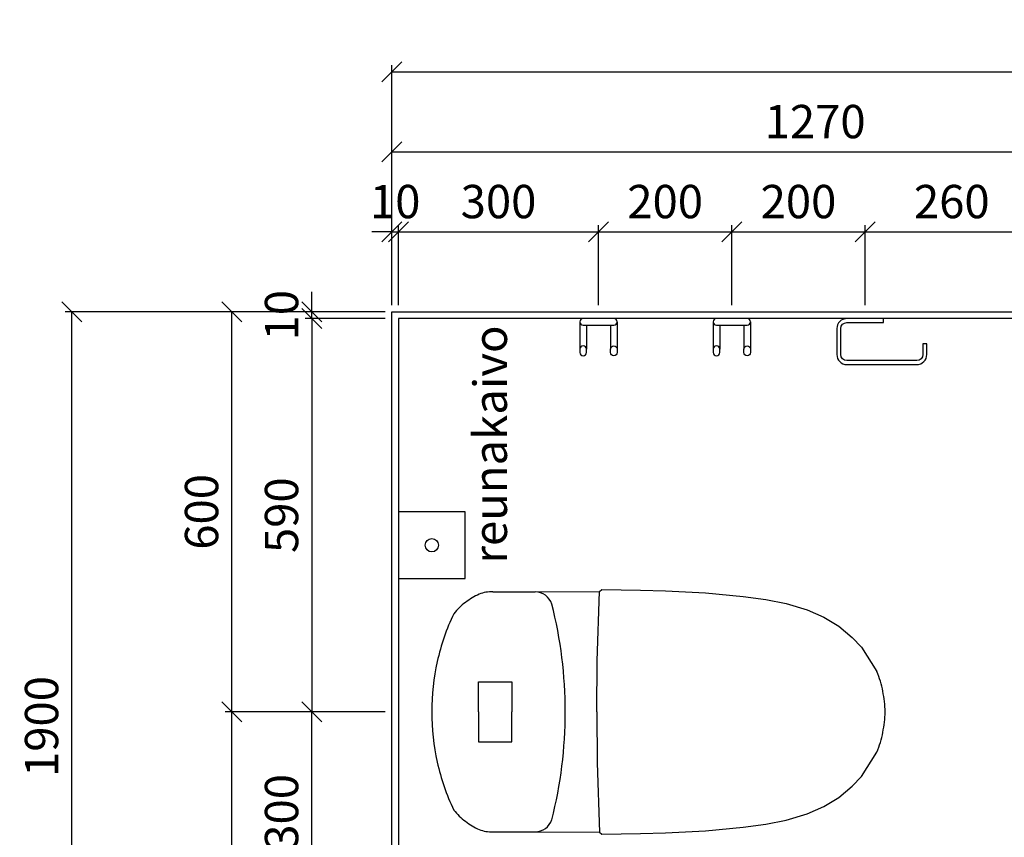
# Model space of a CAD drawing. Units: millimetres. Extents: x 9575 to 29202, y 9920 to 21456.
# Drawn here: x 13515 to 14992, y 15780 to 17007 of the extents above; entities that cross this region are included whole.
import ezdxf

# ---------------------------------------------------------------- set-up
doc = ezdxf.new("R2010")
doc.units = ezdxf.units.MM
doc.header["$LTSCALE"] = 3
for name, color, linetype in [('KORPINEN-block', 6, 'Continuous'), ('KORPINEN-dimension', 7, 'Continuous'), ('KORPINEN-info', 4, 'Continuous'), ('KORPINEN-laatat', 9, 'Continuous')]:
    doc.layers.add(name, color=color, linetype=linetype)
doc.layers.get('0').freeze()
doc.styles.get("Standard").update_dxf_attribs({"font": 'arial.ttf'})
doc.dimstyles.new('GAIUS', dxfattribs={"dimscale": 10, "dimtxt": 5, "dimasz": 3, "dimexe": 1, "dimexo": 1, "dimgap": 2, "dimtad": 1, "dimdec": 0, "dimzin": 0, "dimdsep": 46, "dimtxsty": 'Standard', "dimblk1": 'OBLIQUE', "dimblk2": 'OBLIQUE', "dimsah": 1, "dimcen": 0, "dimclrt": 7, "dimadec": 0, "dimazin": 0, "dimtfac": 1, "dimtdec": 0, "dimtix": 1, "dimtmove": 0, "dimatfit": 3, "dimldrblk": 'OBLIQUE', "dimfxl": 1, "dimtolj": 1, "dimtzin": 0, "dimarcsym": 0})

# ---------------------------------------------------------------- blocks, each defined once
blk = doc.blocks.new('_OBLIQUE')
at = {"color": 0, "linetype": 'ByBlock'}
blk.add_line((-0.5, -0.5), (0.5, 0.5), dxfattribs=at)
blk = doc.blocks.new('*D391')
at = {"layer": 'DEFPOINTS', "color": 0, "transparency": 16777216}
for p in [(16473.7, 16928.5), (14073.7, 16568.5), (16473.7, 16568.5)]:
    blk.add_point(p, dxfattribs=at)
at = {"layer": 'KORPINEN-dimension', "color": 0, "lineweight": -2, "transparency": 16777216}
for p, q in [((14073.7, 16578.5), (14073.7, 16938.5)), ((14073.7, 16928.5), (16473.7, 16928.5)), ((16473.7, 16578.5), (16473.7, 16938.5))]:
    blk.add_line(p, q, dxfattribs=at)
at = {"layer": 'KORPINEN-dimension', "color": 0, "lineweight": -2, "transparency": 16777216, "xscale": 30, "yscale": 30, "zscale": 30, "rotation": 180}
blk.add_blockref('_OBLIQUE', (14073.7, 16928.5), dxfattribs=at)
at = {"layer": 'KORPINEN-dimension', "color": 0, "lineweight": -2, "transparency": 16777216, "xscale": 30, "yscale": 30, "zscale": 30}
blk.add_blockref('_OBLIQUE', (16473.7, 16928.5), dxfattribs=at)
at = {"layer": 'KORPINEN-dimension', "color": 7, "lineweight": 25, "transparency": 16777216, "insert": (15273.7, 16974), "char_height": 50, "attachment_point": 5}
blk.add_mtext('\\A1;2400', dxfattribs=at)
blk = doc.blocks.new('*D392')
at = {"layer": 'DEFPOINTS', "color": 0, "transparency": 16777216}
for p in [(13593.7, 16568.5), (14073.7, 16568.5), (14073.7, 14668.5)]:
    blk.add_point(p, dxfattribs=at)
at = {"layer": 'KORPINEN-dimension', "color": 0, "lineweight": -2, "transparency": 16777216}
for p, q in [((14063.7, 16568.5), (13583.7, 16568.5)), ((13593.7, 14668.5), (13593.7, 16568.5)), ((14063.7, 14668.5), (13583.7, 14668.5))]:
    blk.add_line(p, q, dxfattribs=at)
at = {"layer": 'KORPINEN-dimension', "color": 0, "lineweight": -2, "transparency": 16777216, "xscale": 30, "yscale": 30, "zscale": 30}
for p, rotation in [((13593.7, 16568.5), 90), ((13593.7, 14668.5), 270)]:
    blk.add_blockref('_OBLIQUE', p, dxfattribs=dict(at, rotation=rotation))
at = {"layer": 'KORPINEN-dimension', "color": 7, "lineweight": 25, "transparency": 16777216, "insert": (13548.2, 15946.5), "char_height": 50, "attachment_point": 5, "rotation": 90}
blk.add_mtext('\\A1;1900', dxfattribs=at)
blk = doc.blocks.new('*D395')
at = {"layer": 'DEFPOINTS', "color": 0, "transparency": 16777216}
for p in [(13953.7, 15968.5), (14073.7, 15968.5), (14073.7, 15668.5)]:
    blk.add_point(p, dxfattribs=at)
at = {"layer": 'KORPINEN-dimension', "color": 0, "lineweight": -2, "transparency": 16777216}
for p, q in [((14063.7, 15968.5), (13943.7, 15968.5)), ((13953.7, 15668.5), (13953.7, 15968.5)), ((14063.7, 15668.5), (13943.7, 15668.5))]:
    blk.add_line(p, q, dxfattribs=at)
at = {"layer": 'KORPINEN-dimension', "color": 0, "lineweight": -2, "transparency": 16777216, "xscale": 30, "yscale": 30, "zscale": 30}
for p, rotation in [((13953.7, 15968.5), 90), ((13953.7, 15668.5), 270)]:
    blk.add_blockref('_OBLIQUE', p, dxfattribs=dict(at, rotation=rotation))
at = {"layer": 'KORPINEN-dimension', "color": 7, "lineweight": 25, "transparency": 16777216, "insert": (13908.2, 15818.5), "char_height": 50, "attachment_point": 5, "rotation": 90}
blk.add_mtext('\\A1;300', dxfattribs=at)
blk = doc.blocks.new('*D396')
at = {"layer": 'DEFPOINTS', "color": 0, "transparency": 16777216}
for p in [(14783.7, 16688.5), (14583.7, 16568.5), (14783.7, 16568.5)]:
    blk.add_point(p, dxfattribs=at)
at = {"layer": 'KORPINEN-dimension', "color": 0, "lineweight": -2, "transparency": 16777216}
for p, q in [((14583.7, 16578.5), (14583.7, 16698.5)), ((14783.7, 16578.5), (14783.7, 16698.5)), ((14583.7, 16688.5), (14783.7, 16688.5))]:
    blk.add_line(p, q, dxfattribs=at)
at = {"layer": 'KORPINEN-dimension', "color": 0, "lineweight": -2, "transparency": 16777216, "xscale": 30, "yscale": 30, "zscale": 30, "rotation": 180}
blk.add_blockref('_OBLIQUE', (14583.7, 16688.5), dxfattribs=at)
at = {"layer": 'KORPINEN-dimension', "color": 0, "lineweight": -2, "transparency": 16777216, "xscale": 30, "yscale": 30, "zscale": 30}
blk.add_blockref('_OBLIQUE', (14783.7, 16688.5), dxfattribs=at)
at = {"layer": 'KORPINEN-dimension', "color": 7, "lineweight": 25, "transparency": 16777216, "insert": (14683.7, 16734), "char_height": 50, "attachment_point": 5}
blk.add_mtext('\\A1;200', dxfattribs=at)
blk = doc.blocks.new('KOR-1907-1908-1919_PLAN')
at = {"layer": 'KORPINEN-block'}
for p, q in [((-28, -5), (-28, -46)), ((-18, -10), (-18, -46)), ((18, -10), (18, -46)), ((28, -5), (28, -46))]:
    blk.add_line(p, q, dxfattribs=at)
for points in [[(-23, -10), (23, -10, 1), (23, 0), (-23, 0, 1)], [(-28, -46), (-28, -51, 1), (-18, -51), (-18, -46, 1)], [(28, -46), (28, -51, -1), (18, -51), (18, -46, -1)]]:
    blk.add_lwpolyline(points, format="xyb", close=True, dxfattribs=at)
blk = doc.blocks.new('wc-istuin ylhäältä Senior')
at = {"linetype": 'Continuous'}
for p, q in [((0, -50), (0, -50)), ((-147.3, -82.9), (-147.3, -82.9)), ((147.3, -82.9), (147.3, -82.9)), ((147.3, -82.9), (147.3, -82.9)), ((-164.2, -100.3), (-164.2, -100.3)), ((164.2, -100.3), (164.2, -100.3)), ((164.2, -100.3), (164.2, -100.3)), ((-179.4, -131.1), (-179.4, -131.1)), ((-176.6, -121.2), (-176.6, -121.2)), ((176.6, -121.2), (176.6, -121.2)), ((-180, -141.5), (-180, -141.5)), ((-180, -141.5), (-180, -205)), ((180, -141.5), (180, -205)), ((-180, -205), (-180.3, -301.7)), ((180, -205), (180.3, -301.7)), ((-180.3, -301.7), (-183.6, -304.8)), ((-183.6, -304.8), (-182.7, -363.2)), ((-76.4, -298.2), (-180.3, -301.7)), ((0, -297.4), (-76.4, -298.2)), ((0, -297.4), (76.4, -298.2)), ((76.4, -298.2), (180.3, -301.7)), ((180.3, -301.7), (183.6, -304.8)), ((183.6, -304.8), (182.7, -363.2)), ((-182.7, -363.2), (-181.6, -400.7)), ((182.7, -363.2), (181.6, -400.7)), ((-181.6, -400.7), (-178.5, -460.3)), ((181.6, -400.7), (178.5, -460.3)), ((-178.5, -460.3), (-173.1, -517.1)), ((178.5, -460.3), (173.1, -517.1)), ((-173.1, -517.1), (-168.5, -550.8)), ((173.1, -517.1), (168.5, -550.8)), ((-168.5, -550.8), (-162.7, -581.4)), ((168.5, -550.8), (162.7, -581.4)), ((-162.7, -581.4), (-153, -613.2)), ((162.7, -581.4), (153, -613.2)), ((-153, -613.2), (-142, -638)), ((153, -613.2), (142, -638)), ((-142, -638), (-128.3, -660.3)), ((142, -638), (128.3, -660.3)), ((-128.3, -660.3), (-111.7, -680.3)), ((128.3, -660.3), (111.7, -680.3)), ((-111.7, -680.3), (-96.9, -694.6)), ((111.7, -680.3), (96.9, -694.6)), ((-96.9, -694.6), (-60.4, -717.6)), ((96.9, -694.6), (60.4, -717.6)), ((59.3, -718.2), (59.3, -718.2)), ((-30.8, -726.6), (-30.8, -726.6)), ((-30.1, -726.6), (-30.1, -726.6)), ((30.1, -726.6), (30.1, -726.6)), ((30.8, -726.6), (30.8, -726.6))]:
    blk.add_line(p, q, dxfattribs=at)
for points in [[(0, -120), (-45, -120), (-45, -170), (0, -170)], [(0, -120), (45, -120), (45, -170), (0, -170)]]:
    blk.add_lwpolyline(points, dxfattribs=at)
for centre, radius, start, end in [((-2.4, -384.8), 334.8, 102.6085, 115.6327), ((-2.4, -384.8), 334.8, 89.5844, 102.6086), ((2.4, -384.8), 334.8, 77.3914, 90.4156), ((2.4, -384.8), 334.8, 64.3673, 77.3915), ((-82.5, -162.9), 102.9, 129.0189, 142.5529), ((82.5, -162.9), 102.9, 37.4471, 50.9811), ((-82.5, -162.9), 102.9, 142.553, 156.087), ((82.5, -162.9), 102.9, 23.913, 37.447), ((-134.5, -138.7), 45.5, 170.382, 183.4716), ((-134.5, -138.7), 45.5, 157.2931, 170.3827), ((134.5, -138.7), 45.5, 9.6173, 22.7069), ((134.5, -138.7), 45.5, 356.5284, 9.618), ((-153.9, -205), 26.1, 179.961, 252.6304), ((153.9, -205), 26.1, 287.3696, 0.039), ((-1.7, 394.8), 644.9, 255.6325, 270.1513), ((1.7, 394.8), 644.9, 269.8487, 284.3675), ((3.6, -558.6), 171.5, 248.0633, 258.4274), ((-3.6, -558.6), 171.5, 281.5726, 291.9367), ((3.6, -558.5), 171.5, 258.4282, 268.7901), ((-3.6, -558.5), 171.5, 271.2099, 281.5718)]:
    blk.add_arc(centre, radius, start, end, dxfattribs=at)
blk = doc.blocks.new('*D497')
at = {"layer": 'DEFPOINTS', "color": 0, "transparency": 16777216}
for p in [(13953.7, 16568.5), (14073.7, 16568.5), (14073.7, 16558.5)]:
    blk.add_point(p, dxfattribs=at)
at = {"layer": 'KORPINEN-dimension', "color": 0, "lineweight": -2, "transparency": 16777216}
for p, q in [((13953.7, 16568.5), (13953.7, 16598.5)), ((14063.7, 16568.5), (13943.7, 16568.5)), ((14063.7, 16558.5), (13943.7, 16558.5)), ((13953.7, 16558.5), (13953.7, 16568.5)), ((13953.7, 16558.5), (13953.7, 16528.5))]:
    blk.add_line(p, q, dxfattribs=at)
at = {"layer": 'KORPINEN-dimension', "color": 0, "lineweight": -2, "transparency": 16777216, "xscale": 30, "yscale": 30, "zscale": 30}
for p, rotation in [((13953.7, 16568.5), 270), ((13953.7, 16558.5), 90)]:
    blk.add_blockref('_OBLIQUE', p, dxfattribs=dict(at, rotation=rotation))
at = {"layer": 'KORPINEN-dimension', "color": 7, "lineweight": 25, "transparency": 16777216, "insert": (13908.2, 16563.5), "char_height": 50, "attachment_point": 5, "rotation": 90}
blk.add_mtext('\\A1;10', dxfattribs=at)
blk = doc.blocks.new('Novatorre 6431 päältä')
blk.add_lwpolyline([(-65, -38), (-59, -38), (-59, -54), (-58.3, -57.5), (-56.4, -60.4), (-53.5, -62.3), (-50, -63), (55, -63), (58.5, -62.3), (61.4, -60.4), (63.3, -57.5), (64, -54), (64, -15), (63.3, -11.5), (61.4, -8.6), (58.5, -6.7), (55, -6), (0, -6), (0, 0), (55, 0), (60.8, -1.2), (63.4, -2.6), (65.6, -4.4), (67.4, -6.6), (68.8, -9.2), (69.7, -12), (70, -15), (70, -54), (69.7, -56.7), (68.8, -59.8), (67.6, -62.2), (65.6, -64.6), (63.4, -66.4), (60.8, -67.8), (58, -68.7), (55, -69), (-50, -69), (-52.7, -68.7), (-55.8, -67.8), (-58.2, -66.6), (-60.6, -64.6), (-62.4, -62.4), (-63.8, -59.8), (-64.7, -57), (-65, -54), (-65, -38)])
blk = doc.blocks.new('*D390')
at = {"layer": 'DEFPOINTS', "color": 0, "transparency": 16777216}
for p in [(14073.7, 16558.5), (13953.7, 15968.5), (14073.7, 15968.5)]:
    blk.add_point(p, dxfattribs=at)
at = {"layer": 'KORPINEN-dimension', "color": 0, "lineweight": -2, "transparency": 16777216}
for p, q in [((14063.7, 16558.5), (13943.7, 16558.5)), ((13953.7, 16558.5), (13953.7, 15968.5)), ((14063.7, 15968.5), (13943.7, 15968.5))]:
    blk.add_line(p, q, dxfattribs=at)
at = {"layer": 'KORPINEN-dimension', "color": 0, "lineweight": -2, "transparency": 16777216, "xscale": 30, "yscale": 30, "zscale": 30}
for p, rotation in [((13953.7, 16558.5), 90), ((13953.7, 15968.5), 270)]:
    blk.add_blockref('_OBLIQUE', p, dxfattribs=dict(at, rotation=rotation))
at = {"layer": 'KORPINEN-dimension', "color": 7, "lineweight": 25, "transparency": 16777216, "insert": (13908.2, 16263.5), "char_height": 50, "attachment_point": 5, "rotation": 90}
blk.add_mtext('\\A1;590', dxfattribs=at)
blk = doc.blocks.new('*D419')
at = {"layer": 'DEFPOINTS', "color": 0, "transparency": 16777216}
for p in [(13833.7, 15968.5), (14073.7, 15968.5), (14073.7, 15358.1)]:
    blk.add_point(p, dxfattribs=at)
at = {"layer": 'KORPINEN-dimension', "color": 0, "lineweight": -2, "transparency": 16777216}
for p, q in [((14063.7, 15968.5), (13823.7, 15968.5)), ((13833.7, 15358.1), (13833.7, 15968.5)), ((14063.7, 15358.1), (13823.7, 15358.1))]:
    blk.add_line(p, q, dxfattribs=at)
at = {"layer": 'KORPINEN-dimension', "color": 0, "lineweight": -2, "transparency": 16777216, "xscale": 30, "yscale": 30, "zscale": 30}
for p, rotation in [((13833.7, 15968.5), 90), ((13833.7, 15358.1), 270)]:
    blk.add_blockref('_OBLIQUE', p, dxfattribs=dict(at, rotation=rotation))
at = {"layer": 'KORPINEN-dimension', "color": 7, "lineweight": 25, "transparency": 16777216, "insert": (13788.2, 15663.3), "char_height": 50, "attachment_point": 5, "rotation": 90}
blk.add_mtext('\\A1;610', dxfattribs=at)
blk = doc.blocks.new('*D420')
at = {"layer": 'DEFPOINTS', "color": 0, "transparency": 16777216}
for p in [(13833.7, 16568.5), (14073.7, 16568.5), (14073.7, 15968.5)]:
    blk.add_point(p, dxfattribs=at)
at = {"layer": 'KORPINEN-dimension', "color": 0, "lineweight": -2, "transparency": 16777216}
for p, q in [((14063.7, 16568.5), (13823.7, 16568.5)), ((13833.7, 15968.5), (13833.7, 16568.5)), ((14063.7, 15968.5), (13823.7, 15968.5))]:
    blk.add_line(p, q, dxfattribs=at)
at = {"layer": 'KORPINEN-dimension', "color": 0, "lineweight": -2, "transparency": 16777216, "xscale": 30, "yscale": 30, "zscale": 30}
for p, rotation in [((13833.7, 16568.5), 90), ((13833.7, 15968.5), 270)]:
    blk.add_blockref('_OBLIQUE', p, dxfattribs=dict(at, rotation=rotation))
at = {"layer": 'KORPINEN-dimension', "color": 7, "lineweight": 25, "transparency": 16777216, "insert": (13788.2, 16268.5), "char_height": 50, "attachment_point": 5, "rotation": 90}
blk.add_mtext('\\A1;600', dxfattribs=at)
blk = doc.blocks.new('*D421')
at = {"layer": 'DEFPOINTS', "color": 0, "transparency": 16777216}
for p in [(15343.7, 16808.5), (14073.7, 16568.5), (15343.7, 16568.5)]:
    blk.add_point(p, dxfattribs=at)
at = {"layer": 'KORPINEN-dimension', "color": 0, "lineweight": -2, "transparency": 16777216}
for p, q in [((14073.7, 16578.5), (14073.7, 16818.5)), ((15343.7, 16578.5), (15343.7, 16818.5)), ((14073.7, 16808.5), (15343.7, 16808.5))]:
    blk.add_line(p, q, dxfattribs=at)
at = {"layer": 'KORPINEN-dimension', "color": 0, "lineweight": -2, "transparency": 16777216, "xscale": 30, "yscale": 30, "zscale": 30, "rotation": 180}
blk.add_blockref('_OBLIQUE', (14073.7, 16808.5), dxfattribs=at)
at = {"layer": 'KORPINEN-dimension', "color": 0, "lineweight": -2, "transparency": 16777216, "xscale": 30, "yscale": 30, "zscale": 30}
blk.add_blockref('_OBLIQUE', (15343.7, 16808.5), dxfattribs=at)
at = {"layer": 'KORPINEN-dimension', "color": 7, "lineweight": 25, "transparency": 16777216, "insert": (14708.7, 16854), "char_height": 50, "attachment_point": 5}
blk.add_mtext('\\A1;1270', dxfattribs=at)
blk = doc.blocks.new('*D424')
at = {"layer": 'DEFPOINTS', "color": 0, "transparency": 16777216}
for p in [(15043.7, 16688.5), (14783.7, 16568.5), (15043.7, 16568.5)]:
    blk.add_point(p, dxfattribs=at)
at = {"layer": 'KORPINEN-dimension', "color": 0, "lineweight": -2, "transparency": 16777216}
for p, q in [((14783.7, 16578.5), (14783.7, 16698.5)), ((15043.7, 16578.5), (15043.7, 16698.5)), ((14783.7, 16688.5), (15043.7, 16688.5))]:
    blk.add_line(p, q, dxfattribs=at)
at = {"layer": 'KORPINEN-dimension', "color": 0, "lineweight": -2, "transparency": 16777216, "xscale": 30, "yscale": 30, "zscale": 30, "rotation": 180}
blk.add_blockref('_OBLIQUE', (14783.7, 16688.5), dxfattribs=at)
at = {"layer": 'KORPINEN-dimension', "color": 0, "lineweight": -2, "transparency": 16777216, "xscale": 30, "yscale": 30, "zscale": 30}
blk.add_blockref('_OBLIQUE', (15043.7, 16688.5), dxfattribs=at)
at = {"layer": 'KORPINEN-dimension', "color": 7, "lineweight": 25, "transparency": 16777216, "insert": (14913.7, 16734), "char_height": 50, "attachment_point": 5}
blk.add_mtext('\\A1;260', dxfattribs=at)
blk = doc.blocks.new('*D426')
at = {"layer": 'DEFPOINTS', "color": 0, "transparency": 16777216}
for p in [(14583.7, 16688.5), (14383.7, 16568.5), (14583.7, 16568.5)]:
    blk.add_point(p, dxfattribs=at)
at = {"layer": 'KORPINEN-dimension', "color": 0, "lineweight": -2, "transparency": 16777216}
for p, q in [((14383.7, 16578.5), (14383.7, 16698.5)), ((14583.7, 16578.5), (14583.7, 16698.5)), ((14383.7, 16688.5), (14583.7, 16688.5))]:
    blk.add_line(p, q, dxfattribs=at)
at = {"layer": 'KORPINEN-dimension', "color": 0, "lineweight": -2, "transparency": 16777216, "xscale": 30, "yscale": 30, "zscale": 30, "rotation": 180}
blk.add_blockref('_OBLIQUE', (14383.7, 16688.5), dxfattribs=at)
at = {"layer": 'KORPINEN-dimension', "color": 0, "lineweight": -2, "transparency": 16777216, "xscale": 30, "yscale": 30, "zscale": 30}
blk.add_blockref('_OBLIQUE', (14583.7, 16688.5), dxfattribs=at)
at = {"layer": 'KORPINEN-dimension', "color": 7, "lineweight": 25, "transparency": 16777216, "insert": (14483.7, 16734), "char_height": 50, "attachment_point": 5}
blk.add_mtext('\\A1;200', dxfattribs=at)
blk = doc.blocks.new('*D427')
at = {"layer": 'DEFPOINTS', "color": 0, "transparency": 16777216}
for p in [(14383.7, 16688.5), (14083.7, 16568.5), (14383.7, 16568.5)]:
    blk.add_point(p, dxfattribs=at)
at = {"layer": 'KORPINEN-dimension', "color": 0, "lineweight": -2, "transparency": 16777216}
for p, q in [((14083.7, 16578.5), (14083.7, 16698.5)), ((14383.7, 16578.5), (14383.7, 16698.5)), ((14083.7, 16688.5), (14383.7, 16688.5))]:
    blk.add_line(p, q, dxfattribs=at)
at = {"layer": 'KORPINEN-dimension', "color": 0, "lineweight": -2, "transparency": 16777216, "xscale": 30, "yscale": 30, "zscale": 30, "rotation": 180}
blk.add_blockref('_OBLIQUE', (14083.7, 16688.5), dxfattribs=at)
at = {"layer": 'KORPINEN-dimension', "color": 0, "lineweight": -2, "transparency": 16777216, "xscale": 30, "yscale": 30, "zscale": 30}
blk.add_blockref('_OBLIQUE', (14383.7, 16688.5), dxfattribs=at)
at = {"layer": 'KORPINEN-dimension', "color": 7, "lineweight": 25, "transparency": 16777216, "insert": (14233.7, 16734), "char_height": 50, "attachment_point": 5}
blk.add_mtext('\\A1;300', dxfattribs=at)
blk = doc.blocks.new('*D428')
at = {"layer": 'DEFPOINTS', "color": 0, "transparency": 16777216}
for p in [(14083.7, 16688.5), (14073.7, 16568.5), (14083.7, 16568.5)]:
    blk.add_point(p, dxfattribs=at)
at = {"layer": 'KORPINEN-dimension', "color": 0, "lineweight": -2, "transparency": 16777216}
for p, q in [((14073.7, 16578.5), (14073.7, 16698.5)), ((14083.7, 16578.5), (14083.7, 16698.5)), ((14073.7, 16688.5), (14043.7, 16688.5)), ((14073.7, 16688.5), (14083.7, 16688.5)), ((14083.7, 16688.5), (14113.7, 16688.5))]:
    blk.add_line(p, q, dxfattribs=at)
at = {"layer": 'KORPINEN-dimension', "color": 0, "lineweight": -2, "transparency": 16777216, "xscale": 30, "yscale": 30, "zscale": 30}
blk.add_blockref('_OBLIQUE', (14073.7, 16688.5), dxfattribs=at)
at = {"layer": 'KORPINEN-dimension', "color": 0, "lineweight": -2, "transparency": 16777216, "xscale": 30, "yscale": 30, "zscale": 30, "rotation": 180}
blk.add_blockref('_OBLIQUE', (14083.7, 16688.5), dxfattribs=at)
at = {"layer": 'KORPINEN-dimension', "color": 7, "lineweight": 25, "transparency": 16777216, "insert": (14078.7, 16734), "char_height": 50, "attachment_point": 5}
blk.add_mtext('\\A1;10', dxfattribs=at)
blk = doc.blocks.new('KOR-1309_PLAN')
at = {"layer": 'KORPINEN-block'}
blk.add_lwpolyline([(50, 0), (-50, 0), (-50, -100), (50, -100)], close=True, dxfattribs=at)
blk.add_circle((0, -50), 10, dxfattribs=at)

msp = doc.modelspace()

# ---------------------------------------------------------------- linework, layer by layer
at = {"layer": 'KORPINEN-info', "color": 2, "lineweight": 25}
msp.add_lwpolyline([(15473.7, 14568.5), (15473.7, 14668.5), (14073.7, 14668.5), (14073.7, 16568.5), (16473.7, 16568.5), (16473.7, 15788.4), (16573.7, 15788.4)], dxfattribs=at)
at = {"layer": 'KORPINEN-info', "color": 3, "linetype": 'Continuous', "lineweight": 25}
msp.add_circle((15617.3, 15344.5), 650, dxfattribs=at)
at = {"layer": 'KORPINEN-laatat'}
for p, q in [((16463.7, 16558.5), (14083.7, 16558.5)), ((14083.7, 16558.5), (14083.7, 14678.5))]:
    msp.add_line(p, q, dxfattribs=at)

# ---------------------------------------------------------------- block references
at = {"layer": 'KORPINEN-block', "lineweight": 25}
for p in [(14383.7, 16558.5), (14583.7, 16558.5)]:
    msp.add_blockref('KOR-1907-1908-1919_PLAN', p, dxfattribs=at)
at = {"layer": 'KORPINEN-block', "lineweight": 25, "xscale": -1}
msp.add_blockref('Novatorre 6431 päältä', (14811.2, 16558.5), dxfattribs=at)
at = {"layer": 'KORPINEN-block', "lineweight": 25, "rotation": 90}
for name, p in [('KOR-1309_PLAN', (14083.7, 16218.5)), ('wc-istuin ylhäältä Senior', (14083.7, 15968.5))]:
    msp.add_blockref(name, p, dxfattribs=at)

# ---------------------------------------------------------------- texts
at = {"layer": 'KORPINEN-block', "color": 7, "lineweight": 25}
msp.add_text('reunakaivo', height=50, rotation=90, dxfattribs=at).set_placement((14246.4, 16190.8))

# ---------------------------------------------------------------- dimensions: what is measured, and where the dimension line sits
at = {"layer": 'KORPINEN-dimension', "lineweight": 25}
for base, p1, p2, picture, middle in [((16473.7, 16928.5), (14073.7, 16568.5), (16473.7, 16568.5), '*D391', (15273.7, 16974)), ((15343.7, 16808.5), (14073.7, 16568.5), (15343.7, 16568.5), '*D421', (14708.7, 16854)), ((14083.7, 16688.5), (14073.7, 16568.5), (14083.7, 16568.5), '*D428', (14078.7, 16734)), ((14583.7, 16688.5), (14383.7, 16568.5), (14583.7, 16568.5), '*D426', (14483.7, 16734)), ((14783.7, 16688.5), (14583.7, 16568.5), (14783.7, 16568.5), '*D396', (14683.7, 16734)), ((15043.7, 16688.5), (14783.7, 16568.5), (15043.7, 16568.5), '*D424', (14913.7, 16734))]:
    dim = msp.add_linear_dim(base=base, p1=p1, p2=p2, dimstyle='GAIUS', dxfattribs=at)
    dim.commit()
    dim.dimension.update_dxf_attribs({"geometry": picture, "text_midpoint": middle})
dim = msp.add_linear_dim(base=(14383.7, 16688.5), p1=(14083.7, 16568.5), p2=(14383.7, 16568.5), dimstyle='GAIUS', dxfattribs=at)
dim.commit()
dim.dimension.update_dxf_attribs({"geometry": '*D427', "text_midpoint": (14233.7, 16688.5), "dimtype": 160})
for base, p1, p2, picture, middle in [((13953.7, 16568.5), (14073.7, 16558.5), (14073.7, 16568.5), '*D497', (13908.2, 16563.5)), ((13833.7, 16568.5), (14073.7, 15968.5), (14073.7, 16568.5), '*D420', (13788.2, 16268.5)), ((13953.7, 15968.5), (14073.7, 16558.5), (14073.7, 15968.5), '*D390', (13908.2, 16263.5)), ((13833.7, 15968.5), (14073.7, 15358.1), (14073.7, 15968.5), '*D419', (13788.2, 15663.3)), ((13953.7, 15968.5), (14073.7, 15668.5), (14073.7, 15968.5), '*D395', (13908.2, 15818.5))]:
    dim = msp.add_linear_dim(base=base, p1=p1, p2=p2, angle=90, dimstyle='GAIUS', dxfattribs=at)
    dim.commit()
    dim.dimension.update_dxf_attribs({"geometry": picture, "text_midpoint": middle})
dim = msp.add_linear_dim(base=(13593.7, 16568.5), p1=(14073.7, 14668.5), p2=(14073.7, 16568.5), angle=90, dimstyle='GAIUS', dxfattribs=at)
dim.commit()
dim.dimension.update_dxf_attribs({"geometry": '*D392', "text_midpoint": (13593.7, 15946.5), "dimtype": 160})

doc.saveas('drawing.dxf')
